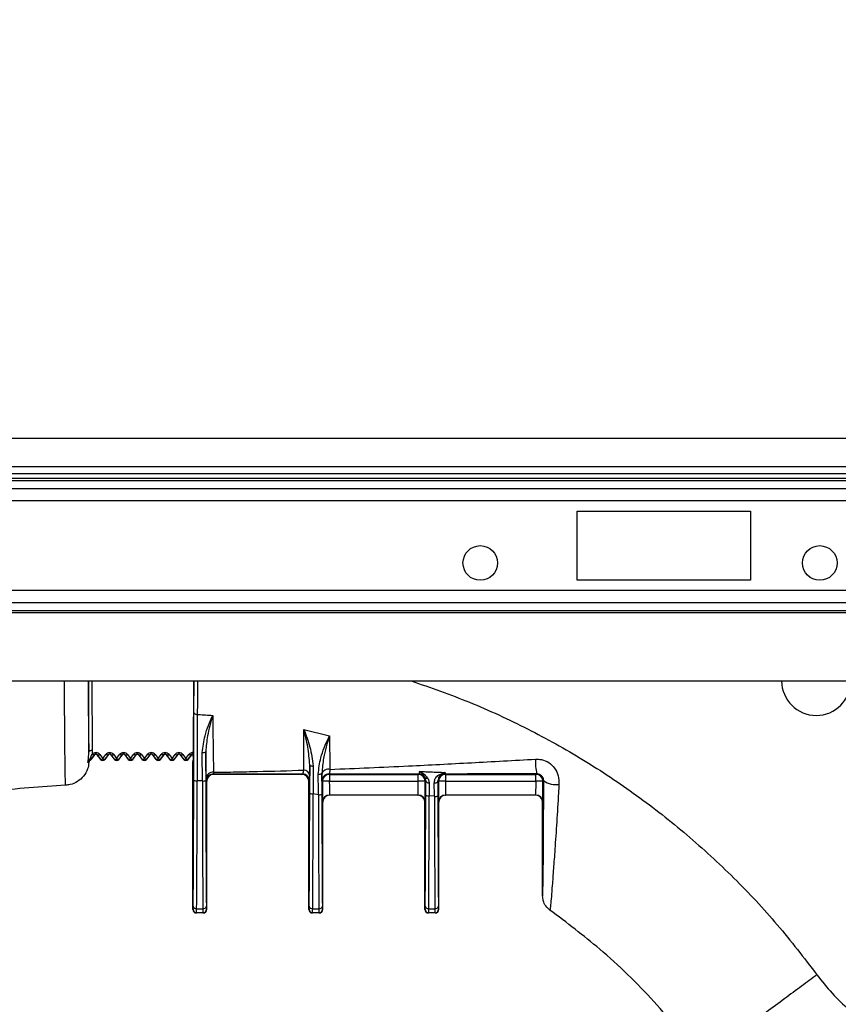
# Model space of a CAD drawing. Units: millimetres. Extents: x 150 to 4162, y 50 to 2920.
# Drawn here: x 1418 to 1536, y 2636 to 2778 of the extents above; entities that cross this region are included whole.
import ezdxf

# ---------------------------------------------------------------- set-up
doc = ezdxf.new("R2010")
doc.units = ezdxf.units.MM
doc.header["$LTSCALE"] = 10
doc.layers.get('0').update_dxf_attribs({"color": 1})
doc.layers.add('3004823', color=7, linetype='Continuous')
doc.layers.add('DIMENSION', color=3, linetype='Continuous')
doc.styles.add('SLDTEXTSTYLE0', font='TXT', dxfattribs={"width": 0.605})
doc.dimstyles.new('SLDDIMSTYLE2', dxfattribs={"dimtxt": 25, "dimasz": 25, "dimexe": 0, "dimexo": 0.0625, "dimgap": 6.25, "dimtad": 1, "dimrnd": 1e-09, "dimzin": 12, "dimdsep": 46, "dimtxsty": 'SLDTEXTSTYLE0', "dimsah": 1, "dimcen": 0.09, "dimadec": 0, "dimazin": 3, "dimtfac": 1, "dimtofl": 0, "dimtmove": 0, "dimatfit": 3, "dimfxl": 0, "dimfrac": 2, "dimtolj": 1, "dimtzin": 12, "dimarcsym": 0})

# ---------------------------------------------------------------- blocks, each defined once
blk = doc.blocks.new('1140515-M_002__D_3')
at = {"layer": 'DIMENSION'}
for p, q in [((930.36, 2737.53), (930.36, 2829.53)), ((2940.36, 2737.53), (2940.36, 2829.53)), ((930.36, 2819.53), (2940.36, 2819.53))]:
    blk.add_line(p, q, dxfattribs=at)
for points in [[(930.36, 2819.53), (955.36, 2815.68), (955.36, 2823.38)], [(2940.36, 2819.53), (2915.36, 2823.38), (2915.36, 2815.68)]]:
    blk.add_solid(points, dxfattribs=at)
at = {"layer": 'DIMENSION', "insert": (1868.56, 2851.76), "char_height": 25, "attachment_point": 1, "style": 'SLDTEXTSTYLE0'}
blk.add_mtext('2010mm', dxfattribs=at)
blk = doc.blocks.new('1140515-M_002_Front_view')
for p, q in [((-1005, 0), (1005, 0)), ((-1005, -4.1), (1005, -4.1)), ((-1005, -5.1), (1005, -5.1)), ((1005, -5.79), (-1005, -5.79)), ((1005, -6.15), (-1005, -6.15)), ((-1005, -7.27), (1005, -7.27)), ((1005, -9.04), (-1005, -9.04)), ((-437, -20.5), (-437, -10.5)), ((-437, -10.5), (-412, -10.5)), ((-412, -10.5), (-412, -20.5)), ((-412, -20.5), (-437, -20.5)), ((793, -21.96), (-592, -21.96)), ((-366.74, -23.73), (-592, -23.73)), ((-592, -24.85), (-366.85, -24.85)), ((-366.88, -25.21), (-592, -25.21)), ((-595.36, -35), (-371, -35)), ((-507.53, -45.31), (-507.56, -35)), ((-507.06, -35), (-507.03, -45.02)), ((-492.42, -45.36), (-492.37, -35)), ((-476.49, -42.01), (-472.79, -42.95)), ((-507.03, -45.02), (-507.05, -45.6)), ((-490.63, -45.21), (-490.62, -49.39)), ((-507.34, -46.27), (-507.06, -45.64)), ((-506.68, -45.65), (-507.16, -46.28)), ((-507.16, -46.28), (-507.15, -46.3)), ((-507.15, -46.3), (-506.66, -45.66)), ((-507.06, -45.64), (-507.05, -45.6)), ((-506.67, -45.64), (-506.68, -45.65)), ((-506.66, -45.66), (-506.68, -45.65)), ((-506.34, -45.66), (-506.32, -45.65)), ((-506.34, -45.66), (-505.82, -46.34)), ((-505.8, -46.33), (-506.32, -45.65)), ((-505.93, -45.64), (-505.5, -46.2)), ((-505.82, -46.34), (-505.8, -46.33)), ((-505.5, -46.2), (-505.07, -45.64)), ((-504.68, -45.65), (-505.2, -46.33)), ((-505.18, -46.34), (-505.2, -46.33)), ((-505.18, -46.34), (-504.66, -45.66)), ((-504.66, -45.66), (-504.68, -45.65)), ((-504.34, -45.66), (-504.32, -45.65)), ((-504.34, -45.66), (-503.82, -46.34)), ((-503.8, -46.33), (-504.32, -45.65)), ((-503.93, -45.64), (-503.5, -46.2)), ((-503.82, -46.34), (-503.8, -46.33)), ((-503.5, -46.2), (-503.07, -45.64)), ((-502.68, -45.65), (-503.2, -46.33)), ((-503.18, -46.34), (-503.2, -46.33)), ((-503.18, -46.34), (-502.66, -45.66)), ((-502.66, -45.66), (-502.68, -45.65)), ((-502.34, -45.66), (-502.32, -45.65)), ((-502.34, -45.66), (-501.82, -46.34)), ((-501.8, -46.33), (-502.32, -45.65)), ((-501.93, -45.64), (-501.5, -46.2)), ((-501.82, -46.34), (-501.8, -46.33)), ((-501.5, -46.2), (-501.07, -45.64)), ((-500.68, -45.65), (-501.2, -46.33)), ((-501.18, -46.34), (-501.2, -46.33)), ((-501.18, -46.34), (-500.66, -45.66)), ((-500.66, -45.66), (-500.68, -45.65)), ((-500.34, -45.66), (-500.32, -45.65)), ((-500.34, -45.66), (-499.82, -46.34)), ((-499.8, -46.33), (-500.32, -45.65)), ((-499.93, -45.64), (-499.5, -46.2)), ((-499.82, -46.34), (-499.8, -46.33)), ((-499.5, -46.2), (-499.07, -45.64)), ((-498.68, -45.65), (-499.2, -46.33)), ((-499.18, -46.34), (-499.2, -46.33)), ((-499.18, -46.34), (-498.66, -45.66)), ((-498.66, -45.66), (-498.68, -45.65)), ((-498.34, -45.66), (-498.32, -45.65)), ((-498.34, -45.66), (-497.82, -46.34)), ((-497.8, -46.33), (-498.32, -45.65)), ((-497.93, -45.64), (-497.5, -46.2)), ((-497.82, -46.34), (-497.8, -46.33)), ((-497.5, -46.2), (-497.07, -45.64)), ((-496.68, -45.65), (-497.2, -46.33)), ((-497.18, -46.34), (-497.2, -46.33)), ((-497.18, -46.34), (-496.66, -45.66)), ((-496.66, -45.66), (-496.68, -45.65)), ((-496.34, -45.66), (-496.32, -45.65)), ((-496.34, -45.66), (-495.82, -46.34)), ((-495.8, -46.33), (-496.32, -45.65)), ((-495.93, -45.64), (-495.5, -46.2)), ((-495.82, -46.34), (-495.8, -46.33)), ((-495.5, -46.2), (-495.07, -45.64)), ((-494.68, -45.65), (-495.2, -46.33)), ((-495.18, -46.34), (-495.2, -46.33)), ((-495.18, -46.34), (-494.66, -45.66)), ((-494.66, -45.66), (-494.68, -45.65)), ((-494.34, -45.66), (-494.32, -45.65)), ((-494.34, -45.66), (-493.82, -46.34)), ((-493.8, -46.33), (-494.32, -45.65)), ((-493.93, -45.64), (-493.5, -46.2)), ((-493.82, -46.34), (-493.8, -46.33)), ((-493.5, -46.2), (-493.07, -45.64)), ((-492.68, -45.65), (-493.2, -46.33)), ((-493.18, -46.34), (-493.2, -46.33)), ((-493.18, -46.34), (-492.66, -45.66)), ((-492.66, -45.66), (-492.68, -45.65)), ((-492.5, -68), (-492.5, -46.63)), ((-492.43, -46.72), (-492.5, -46.63)), ((-492.43, -45.92), (-492.43, -45.5)), ((-475.62, -47.14), (-475.63, -48.67)), ((-475.63, -51.22), (-475.62, -47.14)), ((-491.12, -49.45), (-491.88, -49.42)), ((-490.5, -49.5), (-490.57, -49.46)), ((-490.5, -68), (-490.5, -49.5)), ((-489.57, -48.46), (-489.5, -48.5)), ((-476.75, -48.5), (-489.5, -48.5)), ((-476.75, -48.5), (-476.65, -48.45)), ((-475.65, -49.45), (-475.75, -49.5)), ((-475.75, -68), (-475.75, -49.5)), ((-473.88, -48.51), (-473.88, -48.33)), ((-473.88, -48.33), (-473.87, -51.37)), ((-473.79, -49.5), (-473.86, -49.46)), ((-472.86, -48.46), (-472.79, -48.5)), ((-472.79, -48.5), (-459.96, -48.5)), ((-472.79, -48.5), (-472.79, -49.49)), ((-472.79, -49.49), (-459.96, -49.49)), ((-459.96, -48.5), (-459.87, -48.45)), ((-459.96, -49.49), (-459.96, -48.5)), ((-458.87, -49.45), (-458.96, -49.5)), ((-458.88, -51.5), (-458.87, -49.45)), ((-457.04, -49.5), (-457.13, -49.45)), ((-456.14, -48.45), (-456.04, -48.5)), ((-456.04, -48.5), (-442.96, -48.5)), ((-456.04, -48.5), (-456.04, -49.49)), ((-456.04, -49.49), (-442.96, -49.49)), ((-442.96, -48.5), (-442.84, -48.44)), ((-442.96, -49.49), (-442.96, -48.5)), ((-441.84, -49.44), (-441.96, -49.5)), ((-474.37, -51.47), (-475.13, -51.31)), ((-473.75, -52.5), (-473.77, -52.48)), ((-473.75, -68), (-473.75, -52.5)), ((-459.98, -51.48), (-472.77, -51.48)), ((-472.77, -51.48), (-472.75, -51.5)), ((-460, -51.5), (-472.75, -51.5)), ((-460, -51.5), (-459.98, -51.48)), ((-458.98, -52.48), (-459, -52.5)), ((-459, -68), (-459, -52.5)), ((-457.62, -51.67), (-458.38, -51.59)), ((-457, -52.5), (-457.02, -52.48)), ((-457, -68), (-457, -52.5)), ((-442.98, -51.48), (-456.02, -51.48)), ((-456.02, -51.48), (-456, -51.5)), ((-443, -51.5), (-456, -51.5)), ((-443, -51.5), (-442.98, -51.48)), ((-441.98, -52.48), (-442, -52.5)), ((-442, -66.04), (-442, -52.5)), ((-442, -66.04), (-441.99, -65.97)), ((-492.5, -68), (-492.46, -67.96)), ((-491.95, -67.89), (-491.05, -67.89)), ((-490.54, -67.96), (-490.5, -68)), ((-475.75, -68), (-475.71, -67.96)), ((-475.2, -67.89), (-474.3, -67.89)), ((-473.79, -67.96), (-473.75, -68)), ((-459, -68), (-458.96, -67.96)), ((-458.45, -67.89), (-457.55, -67.89)), ((-457.04, -67.96), (-457, -68)), ((-491.96, -68.46), (-492, -68.5)), ((-491, -68.5), (-492, -68.5)), ((-491.04, -68.46), (-491.96, -68.46)), ((-491, -68.5), (-491.04, -68.46)), ((-475.21, -68.46), (-475.25, -68.5)), ((-474.25, -68.5), (-475.25, -68.5)), ((-474.29, -68.46), (-475.21, -68.46)), ((-474.25, -68.5), (-474.29, -68.46)), ((-458.46, -68.46), (-458.5, -68.5)), ((-457.5, -68.5), (-458.5, -68.5)), ((-457.54, -68.46), (-458.46, -68.46)), ((-457.5, -68.5), (-457.54, -68.46))]:
    blk.add_line(p, q)
at = {"flags": 128}
for points in [[(-492.35, -39.59), (-492.34, -39.64), (-492.31, -39.68), (-492.26, -39.73), (-492.2, -39.76), (-492.13, -39.8), (-492.05, -39.82), (-491.95, -39.84), (-491.86, -39.84)], [(-507.53, -45.31), (-507.52, -45.25), (-507.49, -45.2), (-507.44, -45.15), (-507.38, -45.1), (-507.31, -45.07), (-507.22, -45.04), (-507.13, -45.02), (-507.03, -45.02)], [(-507.35, -46.43), (-507.34, -46.43), (-507.34, -46.42), (-507.33, -46.4), (-507.33, -46.38), (-507.33, -46.36), (-507.33, -46.33), (-507.33, -46.3), (-507.34, -46.27)], [(-507.16, -46.28), (-507.17, -46.29), (-507.19, -46.3), (-507.2, -46.3), (-507.23, -46.3), (-507.25, -46.3), (-507.28, -46.29), (-507.31, -46.28), (-507.34, -46.27)], [(-506.68, -45.65), (-506.7, -45.67), (-506.74, -45.69), (-506.78, -45.7), (-506.83, -45.7), (-506.88, -45.7), (-506.94, -45.69), (-507, -45.67), (-507.06, -45.64)], [(-506.67, -45.64), (-506.7, -45.66), (-506.73, -45.67), (-506.77, -45.68), (-506.82, -45.68), (-506.87, -45.67), (-506.93, -45.66), (-506.99, -45.63), (-507.05, -45.6)], [(-506.32, -45.65), (-506.3, -45.67), (-506.26, -45.69), (-506.22, -45.7), (-506.17, -45.71), (-506.11, -45.7), (-506.05, -45.69), (-505.99, -45.67), (-505.93, -45.64)], [(-504.68, -45.65), (-504.7, -45.67), (-504.74, -45.69), (-504.78, -45.7), (-504.83, -45.71), (-504.89, -45.7), (-504.95, -45.69), (-505.01, -45.67), (-505.07, -45.64)], [(-504.32, -45.65), (-504.3, -45.67), (-504.26, -45.69), (-504.22, -45.7), (-504.17, -45.71), (-504.11, -45.7), (-504.05, -45.69), (-503.99, -45.67), (-503.93, -45.64)], [(-502.68, -45.65), (-502.7, -45.67), (-502.74, -45.69), (-502.78, -45.7), (-502.83, -45.71), (-502.89, -45.7), (-502.95, -45.69), (-503.01, -45.67), (-503.07, -45.64)], [(-502.32, -45.65), (-502.3, -45.67), (-502.26, -45.69), (-502.22, -45.7), (-502.17, -45.71), (-502.11, -45.7), (-502.05, -45.69), (-501.99, -45.67), (-501.93, -45.64)], [(-500.68, -45.65), (-500.7, -45.67), (-500.74, -45.69), (-500.78, -45.7), (-500.83, -45.71), (-500.89, -45.7), (-500.95, -45.69), (-501.01, -45.67), (-501.07, -45.64)], [(-500.32, -45.65), (-500.3, -45.67), (-500.26, -45.69), (-500.22, -45.7), (-500.17, -45.71), (-500.11, -45.7), (-500.05, -45.69), (-499.99, -45.67), (-499.93, -45.64)], [(-498.68, -45.65), (-498.7, -45.67), (-498.74, -45.69), (-498.78, -45.7), (-498.83, -45.71), (-498.89, -45.7), (-498.95, -45.69), (-499.01, -45.67), (-499.07, -45.64)], [(-498.32, -45.65), (-498.3, -45.67), (-498.26, -45.69), (-498.22, -45.7), (-498.17, -45.71), (-498.11, -45.7), (-498.05, -45.69), (-497.99, -45.67), (-497.93, -45.64)], [(-496.68, -45.65), (-496.7, -45.67), (-496.74, -45.69), (-496.78, -45.7), (-496.83, -45.71), (-496.89, -45.7), (-496.95, -45.69), (-497.01, -45.67), (-497.07, -45.64)], [(-496.32, -45.65), (-496.3, -45.67), (-496.26, -45.69), (-496.22, -45.7), (-496.17, -45.71), (-496.11, -45.7), (-496.05, -45.69), (-495.99, -45.67), (-495.93, -45.64)], [(-494.68, -45.65), (-494.7, -45.67), (-494.74, -45.69), (-494.78, -45.7), (-494.83, -45.71), (-494.89, -45.7), (-494.95, -45.69), (-495.01, -45.67), (-495.07, -45.64)], [(-494.32, -45.65), (-494.3, -45.67), (-494.26, -45.69), (-494.22, -45.7), (-494.17, -45.71), (-494.11, -45.7), (-494.05, -45.69), (-493.99, -45.67), (-493.93, -45.64)], [(-492.68, -45.65), (-492.7, -45.67), (-492.74, -45.69), (-492.78, -45.7), (-492.83, -45.71), (-492.89, -45.7), (-492.95, -45.69), (-493.01, -45.67), (-493.07, -45.64)], [(-475.62, -47.14), (-475.61, -47.17), (-475.58, -47.2), (-475.54, -47.23), (-475.48, -47.25), (-475.41, -47.27), (-475.33, -47.29), (-475.24, -47.3), (-475.14, -47.3)], [(-474.4, -48.47), (-474.3, -48.47), (-474.2, -48.46), (-474.11, -48.45), (-474.03, -48.43), (-473.97, -48.41), (-473.92, -48.38), (-473.89, -48.36), (-473.88, -48.33)], [(-458.87, -49.45), (-458.86, -49.51), (-458.83, -49.56), (-458.79, -49.6), (-458.73, -49.65), (-458.66, -49.68), (-458.58, -49.71), (-458.49, -49.72), (-458.4, -49.73)], [(-457.65, -49.74), (-457.55, -49.74), (-457.46, -49.72), (-457.37, -49.7), (-457.29, -49.66), (-457.22, -49.62), (-457.17, -49.57), (-457.14, -49.51), (-457.13, -49.45)]]:
    blk.add_lwpolyline(points, dxfattribs=at)
for centre in [(-451, -18), (-402, -18)]:
    blk.add_circle(centre, 2.5)
for centre, radius, start, end in [((-402.5, -35), 5, 180, 270), ((-402.5, -35), 5, 270, 0), ((-506.5, -46.08), 0.721, 37.3546, 139.2024), ((-504.5, -46.08), 0.721, 37.3546, 142.6454), ((-502.5, -46.08), 0.721, 37.3546, 142.6454), ((-500.5, -46.08), 0.721, 37.3546, 142.6454), ((-498.5, -46.08), 0.721, 37.3546, 142.6454), ((-496.5, -46.08), 0.721, 37.3546, 142.6454), ((-494.5, -46.08), 0.721, 37.3546, 142.6454), ((-492.5, -46.08), 0.721, 84.0096, 142.6454), ((-491.02, -44.79), 0.569, 258.3432, 313.4578), ((-507.56, -45.98), 0.5, 294.5072, 322.4994), ((-507.55, -46), 0.5, 302.6438, 322.4995), ((-506.5, -45.78), 0.2, 37.5, 142.5), ((-505.5, -46.1), 0.4, 217.5, 322.5), ((-504.5, -45.78), 0.2, 37.5, 142.5), ((-503.5, -46.1), 0.4, 217.5, 322.5), ((-502.5, -45.78), 0.2, 37.5, 142.5), ((-501.5, -46.1), 0.4, 217.5, 322.5), ((-500.5, -45.78), 0.2, 37.5, 142.5), ((-499.5, -46.1), 0.4, 217.5, 322.5), ((-498.5, -45.78), 0.2, 37.5, 142.5), ((-497.5, -46.1), 0.4, 217.5, 322.5), ((-496.5, -45.78), 0.2, 37.5, 142.5), ((-495.5, -46.1), 0.4, 217.5, 322.5), ((-494.5, -45.78), 0.2, 37.5, 142.5), ((-493.5, -46.1), 0.4, 217.5, 322.5), ((-492.5, -45.78), 0.2, 68.2316, 142.5), ((-436.23, -46.77), 6.82, 176.0208, 194.1256), ((-489.62, -49.16), 0.966, 83.5442, 176.2177), ((-476.51, -48.77), 0.878, 6.5711, 87.6397), ((-472.94, -48.7), 0.957, 75.2272, 167.9702), ((-492, -48.35), 1.08, 249.3617, 276.4233), ((-491, -48.39), 1.07, 263.5288, 290.8065), ((-489.57, -49.46), 1, 126.6342, 179.9977), ((-489.57, -49.46), 1, 90.0025, 126.6343), ((-476.65, -49.45), 1, 65.1619, 89.9977), ((-476.65, -49.45), 1, 0.0022, 65.1616), ((-472.86, -49.46), 1, 136.5021, 179.9977), ((-472.79, -49.5), 1, 90.0034, 179.9983), ((-473.04, -107.58), 58.09, 89.7585, 90.7448), ((-472.86, -49.46), 1, 90.0027, 136.5024), ((-459.96, -49.5), 1, 0.0017, 89.9966), ((-459.71, -107.58), 58.09, 89.2552, 90.2415), ((-459.87, -49.45), 1, 30.2601, 89.9971), ((-458.74, -48.72), 0.347, 221.0276, 292.5824), ((-456.04, -49.5), 1, 90.0034, 179.9983), ((-456.29, -107.58), 58.09, 89.7585, 90.7448), ((-456.81, -48.33), 0.305, 237.401, 296.8541), ((-456.14, -49.45), 1, 90.0024, 121.7814), ((-442.96, -49.5), 1, 0.0017, 89.9966), ((-442.71, -107.58), 58.09, 89.2552, 90.2415), ((-440.1, -46.92), 3.06, 235.3399, 278.6718), ((-475.25, -50.55), 0.769, 240.2152, 278.8379), ((-474.25, -50.72), 0.753, 260.9942, 300.4906), ((-472.77, -52.48), 1, 90.0051, 179.9949), ((-459.98, -52.48), 1, 0.0051, 89.9949), ((-458.5, -50.86), 0.741, 238.9285, 279.1418), ((-457.5, -50.95), 0.734, 260.7769, 301.4231), ((-456.02, -52.48), 1, 90.0051, 179.9949), ((-442.98, -52.48), 1, 0.0051, 89.9949), ((-491.96, -67.96), 0.5, 180.0051, 269.9949), ((-492.01, -67.44), 0.45, 191.5876, 277.5226), ((-490.99, -67.44), 0.45, 262.4774, 348.4124), ((-491.04, -67.96), 0.5, 270.0051, 359.9949), ((-475.21, -67.96), 0.5, 180.0051, 269.9949), ((-475.26, -67.44), 0.45, 191.5876, 277.5226), ((-474.24, -67.44), 0.45, 262.4774, 348.4124), ((-474.29, -67.96), 0.5, 270.0051, 359.9949), ((-458.46, -67.96), 0.5, 180.0051, 269.9949), ((-458.51, -67.44), 0.45, 191.5876, 277.5226), ((-457.49, -67.44), 0.45, 262.4774, 348.4124), ((-457.54, -67.96), 0.5, 270.0051, 359.9949)]:
    blk.add_arc(centre, radius, start, end)
for centre, major_axis, ratio, start_param, end_param in [((-492.43, -45.1), (0, 0.5), 0.008727, 3.789664, 4.158247), ((-492.1, -46.63), (-0.244, 0.317), 0.999897, 0.325427, 0.916248), ((-492.64, -45.5), (0, 30.95), 0.008727, 3.920309, 4.587379), ((-492.14, -45.5), (0, 31.45), 0.008588, 3.920309, 4.587379), ((-490.86, -45.5), (0, 31.45), 0.008588, 1.696881, 2.362876), ((-490.36, -45.5), (0, 30.95), 0.008727, 1.696881, 2.362876), ((-489.5, -49.5), (0.894, -0.447), 0.999952, 2.034455, 3.605214), ((-476.75, -49.5), (-0.894, -0.447), 0.999952, 2.677972, 4.24873), ((-473.77, -49.48), (0, 3), 0.008727, 1.575188, 3.132866), ((-472.77, -49.48), (0, 2), 0.01309, 1.575188, 3.132866), ((-459.98, -49.48), (0, 2), 0.01309, 3.150319, 4.707997), ((-458.98, -49.48), (0, 3), 0.008727, 3.150319, 4.707997), ((-457.02, -49.48), (0, 3), 0.008727, 1.575188, 3.132866), ((-456.02, -49.48), (0, 2), 0.01309, 1.575188, 3.132866), ((-442.98, -49.48), (0, 2), 0.01309, 3.150319, 4.707997), ((-441.98, -49.48), (0, 3), 0.008727, 3.150319, 4.707997), ((-475.89, -45.5), (0, 30.95), 0.008727, 3.920309, 4.526467), ((-475.39, -45.5), (0, 31.45), 0.008588, 3.920309, 4.526467), ((-474.11, -45.5), (0, 31.45), 0.008588, 1.761664, 2.362876), ((-473.61, -45.5), (0, 30.95), 0.008727, 1.761664, 2.362876), ((-472.75, -52.5), (0.707, -0.707), 0.999924, 2.356233, 3.926953), ((-460, -52.5), (-0.707, -0.707), 0.999924, 2.356233, 3.926953), ((-459.14, -45.5), (0, 30.95), 0.008727, 3.920309, 4.517419), ((-458.64, -45.5), (0, 31.45), 0.008588, 3.920309, 4.517419), ((-457.36, -45.5), (0, 31.45), 0.008588, 1.768262, 2.362876), ((-456.86, -45.5), (0, 30.95), 0.008727, 1.768262, 2.362876), ((-456, -52.5), (0.707, -0.707), 0.999924, 2.356233, 3.926953), ((-443, -52.5), (-0.707, -0.707), 0.999924, 2.356233, 3.926953), ((-492, -68), (-0.354, -0.354), 0.999924, 5.497825, 7.068545), ((-492.46, -66.46), (0, 1.5), 0.008727, 3.150319, 3.920309), ((-491.96, -66.46), (0, 2), 0.006545, 3.150319, 3.920309), ((-491.04, -66.46), (0, 2), 0.006545, 2.362876, 3.132866), ((-491, -68), (0.354, -0.354), 0.999924, 5.497825, 7.068545), ((-490.54, -66.46), (0, 1.5), 0.008727, 2.362876, 3.132866), ((-475.25, -68), (-0.354, -0.354), 0.999924, 5.497825, 7.068545), ((-475.71, -66.46), (0, 1.5), 0.008727, 3.150319, 3.920309), ((-475.21, -66.46), (0, 2), 0.006545, 3.150319, 3.920309), ((-474.29, -66.46), (0, 2), 0.006545, 2.362876, 3.132866), ((-474.25, -68), (0.354, -0.354), 0.999924, 5.497825, 7.068545), ((-473.79, -66.46), (0, 1.5), 0.008727, 2.362876, 3.132866), ((-458.5, -68), (-0.354, -0.354), 0.999924, 5.497825, 7.068545), ((-458.96, -66.46), (0, 1.5), 0.008727, 3.150319, 3.920309), ((-458.46, -66.46), (0, 2), 0.006545, 3.150319, 3.920309), ((-457.54, -66.46), (0, 2), 0.006545, 2.362876, 3.132866), ((-457.5, -68), (0.354, -0.354), 0.999924, 5.497825, 7.068545), ((-457.04, -66.46), (0, 1.5), 0.008727, 2.362876, 3.132866)]:
    blk.add_ellipse(centre, major_axis=major_axis, ratio=ratio, start_param=start_param, end_param=end_param)
for points, knots in [([(-510.88, -50.06), (-510.88, -50.06), (-510.88, -50.06), (-510.89, -49.86), (-510.91, -48.97), (-510.93, -47.52), (-510.96, -45.33), (-510.99, -42.48), (-511.01, -39.03), (-511.03, -36.57), (-511.04, -35.16), (-511.04, -35)], [0, 0, 0, 0, 0.001377, 0.13051, 0.263387, 0.392516, 0.525387, 0.69942, 0.83844, 0.982164, 1, 1, 1, 1]), ([(-507.57, -35), (-507.57, -35.79), (-507.57, -37.56), (-507.56, -40.23), (-507.55, -42.53), (-507.54, -44.25), (-507.53, -44.96), (-507.53, -45.31)], [0, 0, 0, 0, 0.171579, 0.386646, 0.651406, 0.825703, 1, 1, 1, 1]), ([(-492.35, -39.59), (-492.34, -38.45), (-492.33, -36.98), (-492.33, -35.37), (-492.33, -35)], [0, 0, 0, 0, 0.773945, 1, 1, 1, 1]), ([(-491.84, -35), (-491.84, -35.42), (-491.84, -36.17), (-491.85, -37.8), (-491.85, -38.97), (-491.86, -39.84)], [0, 0, 0, 0, 0.247259, 0.437521, 1, 1, 1, 1]), ([(-460.99, -35), (-458.16, -35.99), (-452.42, -37.99), (-444.12, -41.85), (-436.05, -46.33), (-428.37, -51.44), (-421.11, -57.14), (-414.32, -63.38), (-408.01, -70.11), (-404.27, -74.98), (-402.4, -77.42)], [0, 0, 0, 0, 0.122226, 0.247806, 0.373328, 0.49847, 0.624003, 0.749533, 0.874608, 1, 1, 1, 1]), ([(-492.38, -49.36), (-492.37, -47.96), (-492.37, -45.12), (-492.36, -41.88), (-492.35, -40.1), (-492.35, -39.59)], [0, 0, 0, 0, 0.409901, 0.831697, 1, 1, 1, 1]), ([(-491.86, -39.84), (-491.86, -40.34), (-491.87, -42.26), (-491.88, -45.45), (-491.88, -48.24), (-491.88, -49.42)], [0, 0, 0, 0, 0.16831, 0.646777, 1, 1, 1, 1]), ([(-491.86, -39.84), (-491.8, -39.85), (-491.06, -39.89), (-490.32, -39.95), (-489.63, -40)], [0, 0, 0, 0, 0.075604, 1, 1, 1, 1]), ([(-491.14, -45.35), (-491.04, -44.53), (-490.81, -42.62), (-490.03, -40.94), (-489.63, -40), (-489.63, -40)], [0, 0, 0, 0, 0.427212, 0.996544, 1, 1, 1, 1]), ([(-489.63, -40), (-489.63, -40), (-489.9, -40.98), (-490.41, -42.66), (-490.57, -44.45), (-490.63, -45.21)], [0, 0, 0, 0, 0.003605, 0.579319, 1, 1, 1, 1]), ([(-489.63, -40), (-489.61, -41.42), (-489.59, -43.6), (-489.55, -46.32), (-489.53, -47.49), (-489.51, -48.2)], [0, 0, 0, 0, 0.4222817, 0.6450353, 1, 1, 1, 1]), ([(-476.47, -47.89), (-476.47, -47.47), (-476.47, -45.94), (-476.48, -43.88), (-476.49, -42.21), (-476.49, -42.01)], [0, 0, 0, 0, 0.254765, 0.910767, 1, 1, 1, 1]), ([(-476.49, -42.01), (-476.48, -42.02), (-476.16, -42.84), (-475.48, -44.52), (-475.26, -46.37), (-475.14, -47.3)], [0, 0, 0, 0, 0.0035931, 0.4990132, 1, 1, 1, 1]), ([(-475.62, -47.14), (-475.69, -46.28), (-475.83, -44.54), (-476.27, -42.86), (-476.48, -42.02), (-476.49, -42.01)], [0, 0, 0, 0, 0.495822, 0.996261, 1, 1, 1, 1]), ([(-474.4, -48.47), (-474.31, -47.68), (-474.09, -45.8), (-473.28, -44.07), (-472.84, -43.06), (-472.79, -42.95), (-472.79, -42.95)], [0, 0, 0, 0, 0.397131, 0.935579, 0.99659, 1, 1, 1, 1]), ([(-472.79, -42.95), (-472.79, -42.95), (-473.09, -44), (-473.65, -45.74), (-473.81, -47.6), (-473.88, -48.33)], [0, 0, 0, 0, 0.003549, 0.609858, 1, 1, 1, 1]), ([(-472.79, -42.95), (-472.78, -43.51), (-472.75, -45.28), (-472.72, -46.77), (-472.7, -47.78)], [0, 0, 0, 0, 0.320739, 1, 1, 1, 1]), ([(-507.66, -46.77), (-507.64, -46.67), (-507.58, -46.32), (-507.53, -45.83), (-507.53, -45.44), (-507.53, -45.31)], [0, 0, 0, 0, 0.2022055, 0.7295205, 1, 1, 1, 1]), ([(-491.12, -49.45), (-491.13, -49.12), (-491.13, -47.74), (-491.13, -46.38), (-491.14, -45.35)], [0, 0, 0, 0, 0.238289, 1, 1, 1, 1]), ([(-490.58, -49.1), (-490.59, -48.57), (-490.61, -47.49), (-490.62, -45.97), (-490.63, -45.21)], [0, 0, 0, 0, 0.493944, 1, 1, 1, 1]), ([(-507.51, -46.81), (-507.55, -47.12), (-507.66, -47.81), (-508.22, -48.79), (-509.11, -49.58), (-510.05, -49.98), (-510.66, -50.04), (-510.88, -50.06)], [0, 0, 0, 0, 0.182363, 0.412367, 0.642373, 0.87238, 1, 1, 1, 1]), ([(-507.66, -46.77), (-507.66, -46.77), (-507.65, -46.72), (-507.61, -46.6), (-507.51, -46.42), (-507.4, -46.32), (-507.34, -46.27)], [0, 0, 0, 0, 0.010762, 0.229617, 0.629112, 1, 1, 1, 1]), ([(-507.35, -46.43), (-507.41, -46.47), (-507.55, -46.55), (-507.63, -46.68), (-507.66, -46.77), (-507.66, -46.77)], [0, 0, 0, 0, 0.376526, 0.989385, 1, 1, 1, 1]), ([(-507.51, -46.81), (-507.51, -46.8), (-507.52, -46.79), (-507.6, -46.77), (-507.66, -46.77), (-507.66, -46.77)], [0, 0, 0, 0, 0.585493, 0.959199, 1, 1, 1, 1]), ([(-507.28, -46.42), (-507.32, -46.46), (-507.41, -46.53), (-507.49, -46.67), (-507.5, -46.76), (-507.51, -46.81)], [0, 0, 0, 0, 0.362289, 0.724578, 1, 1, 1, 1]), ([(-507.35, -46.43), (-507.35, -46.43), (-507.33, -46.43), (-507.29, -46.41), (-507.28, -46.42), (-507.28, -46.42)], [0, 0, 0, 0, 0.007547, 0.365408, 1, 1, 1, 1]), ([(-506.32, -45.65), (-506.34, -45.63), (-506.36, -45.61), (-506.41, -45.58), (-506.45, -45.56), (-506.49, -45.56), (-506.52, -45.56), (-506.55, -45.56), (-506.6, -45.58), (-506.64, -45.6), (-506.66, -45.63), (-506.67, -45.64)], [0, 0, 0, 0, 0.239207, 0.342839, 0.447541, 0.50189, 0.556506, 0.607352, 0.691449, 0.847573, 1, 1, 1, 1]), ([(-505.8, -46.33), (-505.79, -46.34), (-505.76, -46.37), (-505.69, -46.35), (-505.6, -46.29), (-505.54, -46.23), (-505.5, -46.2)], [0, 0, 0, 0, 0.237131, 0.499927, 0.708134, 1, 1, 1, 1]), ([(-505.2, -46.33), (-505.22, -46.35), (-505.26, -46.4), (-505.33, -46.44), (-505.41, -46.47), (-505.5, -46.48), (-505.59, -46.47), (-505.67, -46.44), (-505.74, -46.4), (-505.78, -46.35), (-505.8, -46.33)], [0, 0, 0, 0, 0.125002, 0.250002, 0.375001, 0.5, 0.624999, 0.749998, 0.874998, 1, 1, 1, 1]), ([(-505.2, -46.33), (-505.21, -46.34), (-505.24, -46.37), (-505.31, -46.35), (-505.4, -46.29), (-505.46, -46.23), (-505.5, -46.2)], [0, 0, 0, 0, 0.237149, 0.499927, 0.708166, 1, 1, 1, 1]), ([(-504.32, -45.65), (-504.34, -45.63), (-504.36, -45.61), (-504.41, -45.58), (-504.45, -45.56), (-504.49, -45.56), (-504.52, -45.56), (-504.55, -45.56), (-504.6, -45.58), (-504.64, -45.61), (-504.66, -45.63), (-504.68, -45.65)], [0, 0, 0, 0, 0.228172, 0.327024, 0.426896, 0.478738, 0.530834, 0.579335, 0.659553, 0.808475, 1, 1, 1, 1]), ([(-503.8, -46.33), (-503.79, -46.34), (-503.76, -46.37), (-503.69, -46.35), (-503.6, -46.29), (-503.54, -46.23), (-503.5, -46.2)], [0, 0, 0, 0, 0.237131, 0.499927, 0.708134, 1, 1, 1, 1]), ([(-503.2, -46.33), (-503.22, -46.35), (-503.26, -46.4), (-503.33, -46.44), (-503.41, -46.47), (-503.5, -46.48), (-503.59, -46.47), (-503.67, -46.44), (-503.74, -46.4), (-503.78, -46.35), (-503.8, -46.33)], [0, 0, 0, 0, 0.1250015, 0.2500017, 0.3750011, 0.5, 0.6249989, 0.7499983, 0.8749985, 1, 1, 1, 1]), ([(-503.2, -46.33), (-503.21, -46.34), (-503.24, -46.37), (-503.31, -46.35), (-503.4, -46.29), (-503.46, -46.23), (-503.5, -46.2)], [0, 0, 0, 0, 0.237149, 0.499927, 0.708166, 1, 1, 1, 1]), ([(-502.32, -45.65), (-502.34, -45.63), (-502.36, -45.61), (-502.41, -45.58), (-502.45, -45.56), (-502.49, -45.56), (-502.52, -45.56), (-502.55, -45.56), (-502.6, -45.58), (-502.64, -45.61), (-502.66, -45.63), (-502.68, -45.65)], [0, 0, 0, 0, 0.228172, 0.327024, 0.426896, 0.478738, 0.530834, 0.579335, 0.659553, 0.808475, 1, 1, 1, 1]), ([(-501.8, -46.33), (-501.79, -46.34), (-501.76, -46.37), (-501.69, -46.35), (-501.6, -46.29), (-501.54, -46.23), (-501.5, -46.2)], [0, 0, 0, 0, 0.237131, 0.499927, 0.708134, 1, 1, 1, 1]), ([(-501.2, -46.33), (-501.22, -46.35), (-501.26, -46.4), (-501.33, -46.44), (-501.41, -46.47), (-501.5, -46.48), (-501.59, -46.47), (-501.67, -46.44), (-501.74, -46.4), (-501.78, -46.35), (-501.8, -46.33)], [0, 0, 0, 0, 0.125002, 0.250002, 0.375001, 0.5, 0.624999, 0.749998, 0.874998, 1, 1, 1, 1]), ([(-501.2, -46.33), (-501.21, -46.34), (-501.24, -46.37), (-501.31, -46.35), (-501.4, -46.29), (-501.46, -46.23), (-501.5, -46.2)], [0, 0, 0, 0, 0.237149, 0.499927, 0.708166, 1, 1, 1, 1]), ([(-500.32, -45.65), (-500.34, -45.63), (-500.36, -45.61), (-500.41, -45.58), (-500.45, -45.56), (-500.49, -45.56), (-500.52, -45.56), (-500.55, -45.56), (-500.6, -45.58), (-500.64, -45.61), (-500.66, -45.63), (-500.68, -45.65)], [0, 0, 0, 0, 0.228172, 0.327024, 0.426896, 0.478738, 0.530834, 0.579335, 0.659553, 0.808475, 1, 1, 1, 1]), ([(-499.8, -46.33), (-499.79, -46.34), (-499.76, -46.37), (-499.69, -46.35), (-499.6, -46.29), (-499.54, -46.23), (-499.5, -46.2)], [0, 0, 0, 0, 0.237131, 0.499927, 0.708134, 1, 1, 1, 1]), ([(-499.2, -46.33), (-499.22, -46.35), (-499.26, -46.4), (-499.33, -46.44), (-499.41, -46.47), (-499.5, -46.48), (-499.59, -46.47), (-499.67, -46.44), (-499.74, -46.4), (-499.78, -46.35), (-499.8, -46.33)], [0, 0, 0, 0, 0.125002, 0.250002, 0.375001, 0.5, 0.624999, 0.749998, 0.874998, 1, 1, 1, 1]), ([(-499.2, -46.33), (-499.21, -46.34), (-499.24, -46.37), (-499.31, -46.35), (-499.4, -46.29), (-499.46, -46.23), (-499.5, -46.2)], [0, 0, 0, 0, 0.237149, 0.499927, 0.708166, 1, 1, 1, 1]), ([(-498.32, -45.65), (-498.34, -45.63), (-498.36, -45.61), (-498.41, -45.58), (-498.45, -45.56), (-498.49, -45.56), (-498.52, -45.56), (-498.55, -45.56), (-498.6, -45.58), (-498.64, -45.61), (-498.66, -45.63), (-498.68, -45.65)], [0, 0, 0, 0, 0.228172, 0.327024, 0.426896, 0.478738, 0.530834, 0.579335, 0.659553, 0.808475, 1, 1, 1, 1]), ([(-497.8, -46.33), (-497.79, -46.34), (-497.76, -46.37), (-497.69, -46.35), (-497.6, -46.29), (-497.54, -46.23), (-497.5, -46.2)], [0, 0, 0, 0, 0.237131, 0.499927, 0.708134, 1, 1, 1, 1]), ([(-497.2, -46.33), (-497.22, -46.35), (-497.26, -46.4), (-497.33, -46.44), (-497.41, -46.47), (-497.5, -46.48), (-497.59, -46.47), (-497.67, -46.44), (-497.74, -46.4), (-497.78, -46.35), (-497.8, -46.33)], [0, 0, 0, 0, 0.125002, 0.250002, 0.375001, 0.5, 0.624999, 0.749998, 0.874998, 1, 1, 1, 1]), ([(-497.2, -46.33), (-497.21, -46.34), (-497.24, -46.37), (-497.31, -46.35), (-497.4, -46.29), (-497.46, -46.23), (-497.5, -46.2)], [0, 0, 0, 0, 0.237149, 0.499927, 0.708166, 1, 1, 1, 1]), ([(-496.32, -45.65), (-496.34, -45.63), (-496.36, -45.61), (-496.41, -45.58), (-496.45, -45.56), (-496.49, -45.56), (-496.52, -45.56), (-496.55, -45.56), (-496.6, -45.58), (-496.64, -45.61), (-496.66, -45.63), (-496.68, -45.65)], [0, 0, 0, 0, 0.228172, 0.327024, 0.426896, 0.478738, 0.530834, 0.579335, 0.659553, 0.808475, 1, 1, 1, 1]), ([(-495.8, -46.33), (-495.79, -46.34), (-495.76, -46.37), (-495.69, -46.35), (-495.6, -46.29), (-495.54, -46.23), (-495.5, -46.2)], [0, 0, 0, 0, 0.237131, 0.499927, 0.708134, 1, 1, 1, 1]), ([(-495.2, -46.33), (-495.22, -46.35), (-495.26, -46.4), (-495.33, -46.44), (-495.41, -46.47), (-495.5, -46.48), (-495.59, -46.47), (-495.67, -46.44), (-495.74, -46.4), (-495.78, -46.35), (-495.8, -46.33)], [0, 0, 0, 0, 0.125002, 0.250002, 0.375001, 0.5, 0.624999, 0.749998, 0.874998, 1, 1, 1, 1]), ([(-495.2, -46.33), (-495.21, -46.34), (-495.24, -46.37), (-495.31, -46.35), (-495.4, -46.29), (-495.46, -46.23), (-495.5, -46.2)], [0, 0, 0, 0, 0.237149, 0.499927, 0.708166, 1, 1, 1, 1]), ([(-494.32, -45.65), (-494.34, -45.63), (-494.36, -45.61), (-494.41, -45.58), (-494.45, -45.56), (-494.49, -45.56), (-494.52, -45.56), (-494.55, -45.56), (-494.6, -45.58), (-494.64, -45.61), (-494.66, -45.63), (-494.68, -45.65)], [0, 0, 0, 0, 0.228172, 0.327024, 0.426896, 0.478738, 0.530834, 0.579335, 0.659553, 0.808475, 1, 1, 1, 1]), ([(-493.8, -46.33), (-493.79, -46.34), (-493.76, -46.37), (-493.69, -46.35), (-493.6, -46.29), (-493.54, -46.23), (-493.5, -46.2)], [0, 0, 0, 0, 0.237131, 0.499927, 0.708134, 1, 1, 1, 1]), ([(-493.2, -46.33), (-493.22, -46.35), (-493.26, -46.4), (-493.33, -46.44), (-493.41, -46.47), (-493.5, -46.48), (-493.59, -46.47), (-493.67, -46.44), (-493.74, -46.4), (-493.78, -46.35), (-493.8, -46.33)], [0, 0, 0, 0, 0.125002, 0.250002, 0.375001, 0.5, 0.624999, 0.749998, 0.874998, 1, 1, 1, 1]), ([(-493.2, -46.33), (-493.21, -46.34), (-493.24, -46.37), (-493.31, -46.35), (-493.4, -46.29), (-493.46, -46.23), (-493.5, -46.2)], [0, 0, 0, 0, 0.237149, 0.499927, 0.708166, 1, 1, 1, 1]), ([(-492.43, -45.57), (-492.44, -45.57), (-492.45, -45.56), (-492.49, -45.56), (-492.52, -45.56), (-492.55, -45.56), (-492.6, -45.58), (-492.64, -45.61), (-492.66, -45.63), (-492.68, -45.65)], [0, 0, 0, 0, 0.104122, 0.185162, 0.2666, 0.342416, 0.467813, 0.700607, 1, 1, 1, 1]), ([(-492.43, -45.92), (-492.43, -46), (-492.43, -46.19), (-492.43, -46.47), (-492.43, -46.63), (-492.43, -46.72), (-492.43, -46.72)], [0, 0, 0, 0, 0.25969, 0.575962, 0.995441, 1, 1, 1, 1]), ([(-472.7, -47.78), (-468.93, -47.62), (-462.2, -47.34), (-452.3, -46.82), (-446.13, -46.48), (-443.03, -46.3)], [0, 0, 0, 0, 0.388004, 0.692988, 1, 1, 1, 1]), ([(-443.03, -46.3), (-442.75, -46.31), (-442.07, -46.32), (-441.07, -46.75), (-440.21, -47.59), (-439.68, -48.71), (-439.65, -49.53), (-439.64, -49.95)], [0, 0, 0, 0, 0.150667, 0.355855, 0.562117, 0.776452, 1, 1, 1, 1]), ([(-489.51, -48.2), (-489.53, -48.31), (-489.55, -48.45), (-489.57, -48.46), (-489.57, -48.46)], [0, 0, 0, 0, 0.745215, 1, 1, 1, 1]), ([(-489.51, -48.2), (-488.43, -48.19), (-486.31, -48.15), (-481.96, -48.06), (-478.7, -47.96), (-476.47, -47.89)], [0, 0, 0, 0, 0.244445, 0.481222, 1, 1, 1, 1]), ([(-476.65, -48.45), (-476.62, -48.42), (-476.55, -48.37), (-476.5, -48.05), (-476.47, -47.89)], [0, 0, 0, 0, 0.5183472, 1, 1, 1, 1]), ([(-475.14, -47.3), (-475.14, -47.62), (-475.14, -48.93), (-475.13, -50.29), (-475.13, -51.31)], [0, 0, 0, 0, 0.240884, 1, 1, 1, 1]), ([(-472.7, -47.78), (-472.72, -47.97), (-472.76, -48.33), (-472.82, -48.46), (-472.85, -48.46), (-472.86, -48.46)], [0, 0, 0, 0, 0.483173, 0.93616, 1, 1, 1, 1]), ([(-459.87, -48.45), (-459.84, -48.42), (-459.79, -48.38), (-459.75, -48.15), (-459.73, -48.06)], [0, 0, 0, 0, 0.618173, 1, 1, 1, 1]), ([(-459.73, -48.06), (-459.44, -48.08), (-458.91, -48.11), (-458.05, -48.15), (-457.12, -48.18), (-456.43, -48.21), (-456.07, -48.22)], [0, 0, 0, 0, 0.240733, 0.434817, 0.706212, 1, 1, 1, 1]), ([(-459.73, -48.06), (-459.73, -48.07), (-459.57, -48.16), (-459.13, -48.44), (-458.81, -48.81), (-458.61, -49.04)], [0, 0, 0, 0, 0.004239, 0.376246, 1, 1, 1, 1]), ([(-459, -48.95), (-459.14, -48.77), (-459.36, -48.47), (-459.63, -48.19), (-459.73, -48.07), (-459.73, -48.06)], [0, 0, 0, 0, 0.609147, 0.994996, 1, 1, 1, 1]), ([(-456.97, -48.58), (-456.68, -48.45), (-456.38, -48.31), (-456.07, -48.22), (-456.07, -48.22)], [0, 0, 0, 0, 0.993793, 1, 1, 1, 1]), ([(-456.07, -48.22), (-456.07, -48.22), (-456.27, -48.36), (-456.47, -48.48), (-456.67, -48.6)], [0, 0, 0, 0, 0.007051, 1, 1, 1, 1]), ([(-456.07, -48.22), (-456.08, -48.25), (-456.1, -48.39), (-456.12, -48.42), (-456.14, -48.45)], [0, 0, 0, 0, 0.191969, 1, 1, 1, 1]), ([(-490.57, -49.46), (-490.57, -49.46), (-490.58, -49.44), (-490.58, -49.25), (-490.58, -49.1)], [0, 0, 0, 0, 0.2547049, 1, 1, 1, 1]), ([(-476.65, -48.45), (-478.73, -48.45), (-481.84, -48.46), (-486.15, -48.46), (-488.39, -48.46), (-489.57, -48.46)], [0, 0, 0, 0, 0.4850342, 0.7289354, 1, 1, 1, 1]), ([(-475.63, -48.67), (-475.64, -48.89), (-475.64, -49.34), (-475.65, -49.41), (-475.65, -49.45)], [0, 0, 0, 0, 0.483251, 1, 1, 1, 1]), ([(-474.37, -51.47), (-474.37, -51.14), (-474.38, -50.13), (-474.39, -49.14), (-474.4, -48.47)], [0, 0, 0, 0, 0.324124, 1, 1, 1, 1]), ([(-473.86, -49.46), (-473.86, -49.46), (-473.86, -49.45), (-473.87, -49.27), (-473.87, -48.77), (-473.88, -48.51)], [0, 0, 0, 0, 0.063547, 0.515038, 1, 1, 1, 1]), ([(-459.87, -48.45), (-460.2, -48.45), (-464.56, -48.46), (-468.87, -48.46), (-472.86, -48.46)], [0, 0, 0, 0, 0.076926, 1, 1, 1, 1]), ([(-458.87, -49.45), (-458.87, -49.41), (-458.88, -49.23), (-458.95, -49.07), (-459, -48.95)], [0, 0, 0, 0, 0.228732, 1, 1, 1, 1]), ([(-458.61, -49.04), (-458.52, -49.21), (-458.41, -49.42), (-458.4, -49.67), (-458.4, -49.73)], [0, 0, 0, 0, 0.7700333, 1, 1, 1, 1]), ([(-457.65, -49.74), (-457.63, -49.56), (-457.59, -49.19), (-457.31, -48.81), (-457.07, -48.65), (-456.97, -48.58)], [0, 0, 0, 0, 0.3702315, 0.752891, 1, 1, 1, 1]), ([(-456.67, -48.6), (-456.73, -48.65), (-456.9, -48.77), (-457.08, -49.04), (-457.11, -49.32), (-457.13, -49.45)], [0, 0, 0, 0, 0.245094, 0.632521, 1, 1, 1, 1]), ([(-457.13, -49.45), (-457.13, -49.58), (-457.12, -50.22), (-457.12, -50.97), (-457.12, -51.57)], [0, 0, 0, 0, 0.191118, 1, 1, 1, 1]), ([(-442.84, -48.44), (-445.07, -48.44), (-449.53, -48.44), (-453.93, -48.45), (-456.14, -48.45)], [0, 0, 0, 0, 0.498974, 1, 1, 1, 1]), ([(-441.84, -49.44), (-441.85, -49.33), (-441.87, -49.13), (-442.04, -48.81), (-442.29, -48.58), (-442.57, -48.46), (-442.76, -48.44), (-442.84, -48.44)], [0, 0, 0, 0, 0.233063, 0.445587, 0.648628, 0.851064, 1, 1, 1, 1]), ([(-441.99, -65.97), (-441.99, -65.94), (-441.98, -65.88), (-441.96, -65.35), (-441.94, -64.33), (-441.91, -62.74), (-441.89, -60.63), (-441.87, -57.68), (-441.85, -53.95), (-441.85, -50.94), (-441.84, -49.44)], [0, 0, 0, 0, 0.053337, 0.146982, 0.257629, 0.368356, 0.499855, 0.631464, 0.815668, 1, 1, 1, 1]), ([(-510.88, -50.06), (-514.41, -50.29), (-521.48, -50.76), (-532.07, -52.95), (-542.5, -56.27), (-552.64, -60.84), (-562.2, -66.53), (-571.03, -73.28), (-579.11, -80.94), (-583.7, -86.75), (-585.99, -89.66)], [0, 0, 0, 0, 0.120895, 0.241789, 0.368157, 0.494526, 0.620894, 0.747263, 0.873631, 1, 1, 1, 1]), ([(-458.4, -49.73), (-458.39, -50.02), (-458.39, -50.6), (-458.38, -51.26), (-458.38, -51.59)], [0, 0, 0, 0, 0.496209, 1, 1, 1, 1]), ([(-457.62, -51.67), (-457.63, -51.12), (-457.64, -50.44), (-457.65, -49.85), (-457.65, -49.74)], [0, 0, 0, 0, 0.8088902, 1, 1, 1, 1]), ([(-439.64, -49.95), (-439.66, -50.35), (-439.77, -52.2), (-439.97, -55.44), (-440.22, -59.12), (-440.44, -62.2), (-440.61, -64.48), (-440.75, -66.22), (-440.85, -67.32), (-440.92, -67.97), (-440.94, -68.04), (-440.95, -68.08)], [0, 0, 0, 0, 0.042571, 0.194145, 0.350635, 0.475089, 0.602956, 0.708955, 0.817741, 0.907858, 1, 1, 1, 1]), ([(-440.95, -68.08), (-441.16, -67.89), (-441.59, -67.52), (-441.94, -66.78), (-441.98, -66.27), (-442, -66.04)], [0, 0, 0, 0, 0.354178, 0.708357, 1, 1, 1, 1]), ([(-419.01, -89.66), (-421.26, -86.81), (-425.76, -81.12), (-433.19, -73.94), (-438.52, -69.91), (-440.95, -68.08)], [0, 0, 0, 0, 0.352136, 0.704271, 1, 1, 1, 1]), ([(-402.4, -77.42), (-403.14, -77.97), (-404.71, -79.13), (-407.18, -80.95), (-409.83, -82.9), (-412.53, -84.89), (-415.09, -86.77), (-417.22, -88.34), (-418.71, -89.44), (-418.91, -89.59), (-419.01, -89.66)], [0, 0, 0, 0, 0.084972, 0.181072, 0.289314, 0.410283, 0.543797, 0.688561, 0.841932, 1, 1, 1, 1]), ([(-402.4, -77.42), (-401.69, -78.33), (-400.28, -80.13), (-397.78, -82.51), (-395.04, -84.59), (-392.06, -86.33), (-388.9, -87.72), (-385.61, -88.71), (-382.24, -89.33), (-379.97, -89.42), (-378.84, -89.46)], [0, 0, 0, 0, 0.125386, 0.250387, 0.375704, 0.501054, 0.626462, 0.751915, 0.875615, 1, 1, 1, 1])]:
    blk.add_open_spline(points, degree=3, knots=knots)

msp = doc.modelspace()

# ---------------------------------------------------------------- block references
at = {"layer": '3004823'}
msp.add_blockref('1140515-M_002_Front_view', (1935.361, 2717.53), dxfattribs=at)

# ---------------------------------------------------------------- dimensions: what is measured, and where the dimension line sits
at = {"layer": 'DIMENSION'}
dim = msp.add_linear_dim(base=(2940.361, 2819.53), p1=(930.361, 2717.53), p2=(2940.361, 2717.53), dimstyle='SLDDIMSTYLE2', dxfattribs=at)
dim.commit()
dim.dimension.update_dxf_attribs({"geometry": '1140515-M_002__D_3', "text_midpoint": (1935.361, 2819.53), "dimtype": 160})

doc.saveas('drawing.dxf')
